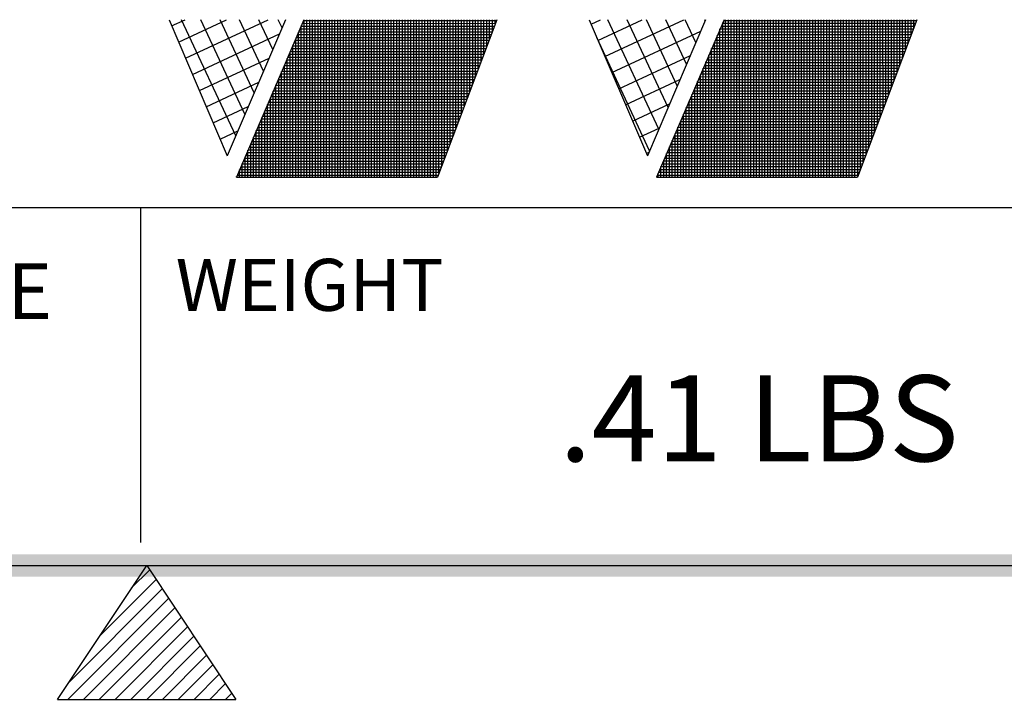
# Model space of a CAD drawing. Extents: x 20.2 to 28.6, y 7.6 to 18.4.
# Drawn here: x 24.2 to 25.3, y 7.6 to 8.4 of the extents above; entities that cross this region are included whole.
import ezdxf
from ezdxf.enums import TextEntityAlignment as Align

# ---------------------------------------------------------------- set-up
doc = ezdxf.new("R2010")
doc.units = 0
doc.header["$LTSCALE"] = 0.5
doc.header["$MEASUREMENT"] = 0
doc.layers.get('0').update_dxf_attribs({"linetype": 'CONTINUOUS'})
doc.layers.add('DIM', color=1, linetype='CONTINUOUS')
doc.styles.add('BAVWM$0$STANDARD', font='txt')

# ---------------------------------------------------------------- blocks, each defined once
blk = doc.blocks.new('*X10')
at = {"color": 0}
for p, q in [((3.7478, 5.4715), (3.7956, 5.4938)), ((3.7724, 5.414), (3.9434, 5.4938)), ((3.9756, 5.08), (3.7826, 5.4938)), ((3.797, 5.3566), (4.0913, 5.4938)), ((4.0086, 5.1571), (3.8516, 5.4938)), ((4.0416, 5.2341), (3.9205, 5.4938)), ((4.0747, 5.3112), (3.9895, 5.4938)), ((4.1077, 5.3882), (4.0585, 5.4938)), ((4.1407, 5.4653), (4.1274, 5.4938)), ((3.8216, 5.2991), (4.1314, 5.4435)), ((3.8463, 5.2416), (4.0944, 5.3573)), ((3.8709, 5.1841), (4.0575, 5.2711)), ((3.8955, 5.1267), (4.0206, 5.185)), ((3.9202, 5.0692), (3.9836, 5.0988)), ((3.9448, 5.0117), (3.9467, 5.0126))]:
    blk.add_line(p, q, dxfattribs=at)
blk = doc.blocks.new('*X12')
at = {"color": 0}
for p, q in [((5.2401, 5.4778), (5.2744, 5.4938)), ((5.2647, 5.4203), (5.4223, 5.4938)), ((5.2893, 5.3628), (5.5702, 5.4938)), ((5.4812, 5.1047), (5.2998, 5.4938)), ((5.5142, 5.1818), (5.3687, 5.4938)), ((5.5472, 5.2589), (5.4377, 5.4938)), ((5.5803, 5.3359), (5.5067, 5.4938)), ((5.6133, 5.413), (5.5756, 5.4938)), ((5.6463, 5.4901), (5.6446, 5.4938)), ((5.314, 5.3053), (5.6304, 5.4529)), ((5.4482, 5.0277), (5.2604, 5.4304)), ((5.3386, 5.2479), (5.5935, 5.3667)), ((5.3632, 5.1904), (5.5565, 5.2805)), ((5.3879, 5.1329), (5.5196, 5.1943)), ((5.4125, 5.0754), (5.4826, 5.1082)), ((5.4371, 5.018), (5.4457, 5.022))]:
    blk.add_line(p, q, dxfattribs=at)
blk = doc.blocks.new('*X20')
at = {"color": 0}
for p, q in [((4.2083, 5.4707), (4.8961, 5.4709)), ((4.2091, 4.9338), (4.209, 5.4724)), ((4.2126, 5.4807), (4.8999, 5.4809)), ((4.2169, 5.4907), (4.9037, 5.4909)), ((4.2191, 4.9338), (4.219, 5.4938)), ((4.2291, 4.9338), (4.229, 5.4938)), ((4.2391, 4.9338), (4.239, 5.4938)), ((4.2491, 4.9338), (4.249, 5.4938)), ((4.2591, 4.9338), (4.259, 5.4938)), ((4.2691, 4.9338), (4.269, 5.4938)), ((4.2791, 4.9338), (4.279, 5.4938)), ((4.2891, 4.9338), (4.289, 5.4938)), ((4.2991, 4.9338), (4.299, 5.4938)), ((4.3091, 4.9338), (4.309, 5.4938)), ((4.3191, 4.9338), (4.319, 5.4938)), ((4.3291, 4.9338), (4.329, 5.4938)), ((4.3391, 4.9338), (4.339, 5.4938)), ((4.3491, 4.9338), (4.349, 5.4938)), ((4.3591, 4.9338), (4.359, 5.4938)), ((4.3691, 4.9338), (4.369, 5.4938)), ((4.3791, 4.9338), (4.379, 5.4938)), ((4.3891, 4.9338), (4.389, 5.4938)), ((4.3991, 4.9338), (4.399, 5.4938)), ((4.4091, 4.9338), (4.409, 5.4938)), ((4.4191, 4.9338), (4.419, 5.4938)), ((4.4291, 4.9338), (4.429, 5.4938)), ((4.4391, 4.9338), (4.439, 5.4938)), ((4.4491, 4.9338), (4.449, 5.4938)), ((4.4591, 4.9338), (4.459, 5.4938)), ((4.4691, 4.9338), (4.469, 5.4938)), ((4.4791, 4.9338), (4.479, 5.4938)), ((4.4891, 4.9338), (4.489, 5.4938)), ((4.4991, 4.9338), (4.499, 5.4938)), ((4.5091, 4.9338), (4.509, 5.4938)), ((4.5191, 4.9338), (4.519, 5.4938)), ((4.5291, 4.9338), (4.529, 5.4938)), ((4.5391, 4.9338), (4.539, 5.4938)), ((4.5491, 4.9338), (4.549, 5.4938)), ((4.5591, 4.9338), (4.559, 5.4938)), ((4.5691, 4.9338), (4.569, 5.4938)), ((4.5791, 4.9338), (4.579, 5.4938)), ((4.5891, 4.9338), (4.589, 5.4938)), ((4.5991, 4.9338), (4.599, 5.4938)), ((4.6091, 4.9338), (4.609, 5.4938)), ((4.6191, 4.9338), (4.619, 5.4938)), ((4.6291, 4.9338), (4.629, 5.4938)), ((4.6391, 4.9338), (4.639, 5.4938)), ((4.6491, 4.9338), (4.649, 5.4938)), ((4.6591, 4.9338), (4.659, 5.4938)), ((4.6691, 4.9338), (4.669, 5.4938)), ((4.6791, 4.9338), (4.679, 5.4938)), ((4.6891, 4.9338), (4.689, 5.4938)), ((4.6991, 4.9481), (4.699, 5.4938)), ((4.7091, 4.9747), (4.709, 5.4938)), ((4.7191, 5.0012), (4.719, 5.4938)), ((4.7291, 5.0277), (4.729, 5.4938)), ((4.7391, 5.0542), (4.739, 5.4938)), ((4.7491, 5.0808), (4.749, 5.4938)), ((4.7591, 5.1073), (4.759, 5.4938)), ((4.7691, 5.1338), (4.769, 5.4938)), ((4.7791, 5.1603), (4.779, 5.4938)), ((4.7891, 5.1869), (4.789, 5.4938)), ((4.7991, 5.2134), (4.799, 5.4938)), ((4.8091, 5.2399), (4.809, 5.4938)), ((4.8191, 5.2664), (4.819, 5.4938)), ((4.8291, 5.293), (4.829, 5.4938)), ((4.8391, 5.3195), (4.839, 5.4938)), ((4.8491, 5.346), (4.849, 5.4938)), ((4.8591, 5.3725), (4.859, 5.4938)), ((4.8691, 5.3991), (4.869, 5.4938)), ((4.8791, 5.4256), (4.879, 5.4938)), ((4.889, 5.4521), (4.889, 5.4938)), ((4.899, 5.4786), (4.899, 5.4938)), ((4.1912, 5.4307), (4.881, 5.4309)), ((4.1955, 5.4407), (4.8848, 5.4409)), ((4.1991, 4.9338), (4.199, 5.4491)), ((4.1997, 5.4507), (4.8886, 5.4509)), ((4.204, 5.4607), (4.8923, 5.4609)), ((4.1783, 5.4007), (4.8697, 5.4009)), ((4.1791, 4.9338), (4.1791, 5.4025)), ((4.1826, 5.4107), (4.8735, 5.4109)), ((4.1869, 5.4207), (4.8773, 5.4209)), ((4.1891, 4.9338), (4.1891, 5.4258)), ((4.1612, 5.3607), (4.8547, 5.3608)), ((4.1655, 5.3707), (4.8584, 5.3708)), ((4.1691, 4.9338), (4.1691, 5.3791)), ((4.1697, 5.3807), (4.8622, 5.3808)), ((4.174, 5.3907), (4.866, 5.3908)), ((4.1483, 5.3307), (4.8434, 5.3308)), ((4.1491, 4.9338), (4.1491, 5.3325)), ((4.1526, 5.3407), (4.8471, 5.3408)), ((4.1569, 5.3507), (4.8509, 5.3508)), ((4.1591, 4.9338), (4.1591, 5.3558)), ((4.1312, 5.2907), (4.8283, 5.2908)), ((4.1355, 5.3007), (4.832, 5.3008)), ((4.1391, 4.9338), (4.1391, 5.3092)), ((4.1397, 5.3107), (4.8358, 5.3108)), ((4.144, 5.3207), (4.8396, 5.3208)), ((4.1183, 5.2607), (4.817, 5.2608)), ((4.1191, 4.9338), (4.1191, 5.2625)), ((4.1226, 5.2707), (4.8207, 5.2708)), ((4.1269, 5.2807), (4.8245, 5.2808)), ((4.1291, 4.9338), (4.1291, 5.2858)), ((4.1012, 5.2207), (4.8019, 5.2208)), ((4.1054, 5.2307), (4.8057, 5.2308)), ((4.1091, 4.9338), (4.1091, 5.2392)), ((4.1097, 5.2407), (4.8094, 5.2408)), ((4.114, 5.2507), (4.8132, 5.2508)), ((4.0883, 5.1907), (4.7906, 5.1908)), ((4.0891, 4.9338), (4.0891, 5.1926)), ((4.0926, 5.2007), (4.7944, 5.2008)), ((4.0969, 5.2107), (4.7981, 5.2108)), ((4.0991, 4.9338), (4.0991, 5.2159)), ((4.0712, 5.1507), (4.7755, 5.1508)), ((4.0754, 5.1607), (4.7793, 5.1608)), ((4.0791, 4.9338), (4.0791, 5.1692)), ((4.0797, 5.1707), (4.7831, 5.1708)), ((4.084, 5.1807), (4.7868, 5.1808)), ((4.0583, 5.1207), (4.7642, 5.1208)), ((4.0591, 4.9338), (4.0591, 5.1226)), ((4.0626, 5.1307), (4.768, 5.1308)), ((4.0669, 5.1407), (4.7717, 5.1408)), ((4.0691, 4.9338), (4.0691, 5.1459)), ((4.0412, 5.0807), (4.7491, 5.0808)), ((4.0454, 5.0907), (4.7529, 5.0908)), ((4.0491, 4.9338), (4.0491, 5.0993)), ((4.0497, 5.1007), (4.7567, 5.1008)), ((4.054, 5.1107), (4.7604, 5.1108)), ((4.0283, 5.0507), (4.7378, 5.0508)), ((4.0291, 4.9338), (4.0291, 5.0526)), ((4.0326, 5.0607), (4.7416, 5.0608)), ((4.0369, 5.0707), (4.7454, 5.0708)), ((4.0391, 4.9338), (4.0391, 5.0759)), ((4.0112, 5.0107), (4.7228, 5.0108)), ((4.0154, 5.0207), (4.7265, 5.0208)), ((4.0191, 4.9338), (4.0191, 5.0293)), ((4.0197, 5.0307), (4.7303, 5.0308)), ((4.024, 5.0407), (4.7341, 5.0408)), ((3.9983, 4.9807), (4.7115, 4.9808)), ((3.9991, 4.9338), (3.9991, 4.9826)), ((4.0026, 4.9907), (4.7152, 4.9908)), ((4.0069, 5.0007), (4.719, 5.0008)), ((4.0091, 4.9338), (4.0091, 5.006)), ((3.9812, 4.9407), (4.6964, 4.9408)), ((3.9854, 4.9507), (4.7001, 4.9508)), ((3.9891, 4.9338), (3.9891, 4.9593)), ((3.9897, 4.9607), (4.7039, 4.9608)), ((3.994, 4.9707), (4.7077, 4.9708)), ((3.9791, 4.9338), (3.9791, 4.936))]:
    blk.add_line(p, q, dxfattribs=at)
blk = doc.blocks.new('*X22')
at = {"color": 0}
for p, q in [((5.7034, 5.471), (6.3912, 5.4711)), ((5.7077, 5.481), (6.395, 5.4811)), ((5.7091, 4.9338), (5.709, 5.4841)), ((5.712, 5.491), (6.3988, 5.4911)), ((5.7191, 4.9338), (5.719, 5.4938)), ((5.7291, 4.9338), (5.729, 5.4938)), ((5.7391, 4.9338), (5.739, 5.4938)), ((5.7491, 4.9338), (5.749, 5.4938)), ((5.7591, 4.9338), (5.759, 5.4938)), ((5.7691, 4.9338), (5.769, 5.4938)), ((5.7791, 4.9338), (5.779, 5.4938)), ((5.7891, 4.9338), (5.789, 5.4938)), ((5.7991, 4.9338), (5.799, 5.4938)), ((5.8091, 4.9338), (5.809, 5.4938)), ((5.8191, 4.9338), (5.819, 5.4938)), ((5.8291, 4.9338), (5.829, 5.4938)), ((5.8391, 4.9338), (5.839, 5.4938)), ((5.8491, 4.9338), (5.849, 5.4938)), ((5.8591, 4.9338), (5.859, 5.4938)), ((5.8691, 4.9338), (5.869, 5.4938)), ((5.8791, 4.9338), (5.879, 5.4938)), ((5.8891, 4.9338), (5.889, 5.4938)), ((5.8991, 4.9338), (5.899, 5.4938)), ((5.9091, 4.9338), (5.909, 5.4938)), ((5.9191, 4.9338), (5.919, 5.4938)), ((5.9291, 4.9338), (5.929, 5.4938)), ((5.9391, 4.9338), (5.939, 5.4938)), ((5.9491, 4.9338), (5.949, 5.4938)), ((5.9591, 4.9338), (5.959, 5.4938)), ((5.9691, 4.9338), (5.969, 5.4938)), ((5.9791, 4.9338), (5.979, 5.4938)), ((5.9891, 4.9338), (5.989, 5.4938)), ((5.9991, 4.9338), (5.999, 5.4938)), ((6.0091, 4.9338), (6.009, 5.4938)), ((6.0191, 4.9338), (6.019, 5.4938)), ((6.0291, 4.9338), (6.029, 5.4938)), ((6.0391, 4.9338), (6.039, 5.4938)), ((6.0491, 4.9338), (6.049, 5.4938)), ((6.0591, 4.9338), (6.059, 5.4938)), ((6.0691, 4.9338), (6.069, 5.4938)), ((6.0791, 4.9338), (6.079, 5.4938)), ((6.0891, 4.9338), (6.089, 5.4938)), ((6.0991, 4.9338), (6.099, 5.4938)), ((6.1091, 4.9338), (6.109, 5.4938)), ((6.1191, 4.9338), (6.119, 5.4938)), ((6.1291, 4.9338), (6.129, 5.4938)), ((6.1391, 4.9338), (6.139, 5.4938)), ((6.1491, 4.9338), (6.149, 5.4938)), ((6.1591, 4.9338), (6.159, 5.4938)), ((6.1691, 4.9338), (6.169, 5.4938)), ((6.1791, 4.9338), (6.179, 5.4938)), ((6.1891, 4.9349), (6.189, 5.4938)), ((6.1991, 4.9614), (6.199, 5.4938)), ((6.2091, 4.9879), (6.209, 5.4938)), ((6.2191, 5.0145), (6.219, 5.4938)), ((6.2291, 5.041), (6.229, 5.4938)), ((6.2391, 5.0675), (6.239, 5.4938)), ((6.2491, 5.094), (6.249, 5.4938)), ((6.2591, 5.1206), (6.259, 5.4938)), ((6.2691, 5.1471), (6.269, 5.4938)), ((6.2791, 5.1736), (6.279, 5.4938)), ((6.2891, 5.2001), (6.289, 5.4938)), ((6.2991, 5.2266), (6.299, 5.4938)), ((6.3091, 5.2532), (6.309, 5.4938)), ((6.3191, 5.2797), (6.319, 5.4938)), ((6.3291, 5.3062), (6.329, 5.4938)), ((6.3391, 5.3327), (6.339, 5.4938)), ((6.3491, 5.3593), (6.349, 5.4938)), ((6.3591, 5.3858), (6.359, 5.4938)), ((6.3691, 5.4123), (6.369, 5.4938)), ((6.3791, 5.4388), (6.379, 5.4938)), ((6.389, 5.4654), (6.389, 5.4938)), ((6.399, 5.4919), (6.399, 5.4938)), ((5.6863, 5.431), (6.3761, 5.4311)), ((5.6891, 4.9338), (5.6891, 5.4375)), ((5.6906, 5.441), (6.3799, 5.4411)), ((5.6949, 5.451), (6.3837, 5.4511)), ((5.6991, 4.9338), (5.699, 5.4608)), ((5.6991, 5.461), (6.3874, 5.4611)), ((5.6734, 5.401), (6.3648, 5.4011)), ((5.6777, 5.411), (6.3686, 5.4111)), ((5.6791, 4.9338), (5.6791, 5.4141)), ((5.682, 5.421), (6.3724, 5.4211)), ((5.6563, 5.361), (6.3498, 5.3611)), ((5.6591, 4.9338), (5.6591, 5.3675)), ((5.6606, 5.371), (6.3535, 5.3711)), ((5.6649, 5.381), (6.3573, 5.3811)), ((5.6691, 5.391), (6.3611, 5.3911)), ((5.6691, 4.9338), (5.6691, 5.3908)), ((5.6434, 5.331), (6.3385, 5.3311)), ((5.6477, 5.341), (6.3422, 5.3411)), ((5.6491, 4.9338), (5.6491, 5.3442)), ((5.652, 5.351), (6.346, 5.3511)), ((5.6263, 5.291), (6.3234, 5.2911)), ((5.6291, 4.9338), (5.6291, 5.2975)), ((5.6306, 5.301), (6.3271, 5.3011)), ((5.6348, 5.311), (6.3309, 5.3111)), ((5.6391, 5.321), (6.3347, 5.3211)), ((5.6391, 4.9338), (5.6391, 5.3208)), ((5.6134, 5.261), (6.3121, 5.2611)), ((5.6177, 5.271), (6.3158, 5.2711)), ((5.6191, 4.9338), (5.6191, 5.2742)), ((5.622, 5.281), (6.3196, 5.2811)), ((5.5963, 5.221), (6.297, 5.2211)), ((5.5991, 4.9338), (5.5991, 5.2275)), ((5.6006, 5.231), (6.3008, 5.2311)), ((5.6048, 5.241), (6.3045, 5.2411)), ((5.6091, 5.251), (6.3083, 5.2511)), ((5.6091, 4.9338), (5.6091, 5.2509)), ((5.5834, 5.191), (6.2857, 5.1911)), ((5.5877, 5.201), (6.2895, 5.2011)), ((5.5891, 4.9338), (5.5891, 5.2042)), ((5.592, 5.211), (6.2932, 5.2111)), ((5.5663, 5.151), (6.2706, 5.1511)), ((5.5691, 4.9338), (5.5691, 5.1576)), ((5.5706, 5.161), (6.2744, 5.1611)), ((5.5748, 5.171), (6.2782, 5.1711)), ((5.5791, 5.181), (6.2819, 5.1811)), ((5.5791, 4.9338), (5.5791, 5.1809)), ((5.5534, 5.121), (6.2593, 5.1211)), ((5.5577, 5.131), (6.2631, 5.1311)), ((5.5591, 4.9338), (5.5591, 5.1342)), ((5.562, 5.141), (6.2668, 5.1411)), ((5.5363, 5.081), (6.2442, 5.0811)), ((5.5391, 4.9338), (5.5391, 5.0876)), ((5.5406, 5.091), (6.248, 5.0911)), ((5.5448, 5.101), (6.2518, 5.1011)), ((5.5491, 5.111), (6.2555, 5.1111)), ((5.5491, 4.9338), (5.5491, 5.1109)), ((5.5234, 5.051), (6.2329, 5.0511)), ((5.5277, 5.061), (6.2367, 5.0611)), ((5.5291, 4.9338), (5.5291, 5.0643)), ((5.532, 5.071), (6.2405, 5.0711)), ((5.5063, 5.011), (6.2179, 5.0111)), ((5.5091, 4.9338), (5.5091, 5.0176)), ((5.5106, 5.021), (6.2216, 5.0211)), ((5.5148, 5.031), (6.2254, 5.0311)), ((5.5191, 5.041), (6.2292, 5.0411)), ((5.5191, 4.9338), (5.5191, 5.0409)), ((5.4934, 4.981), (6.2065, 4.9811)), ((5.4977, 4.991), (6.2103, 4.9911)), ((5.4991, 4.9338), (5.4991, 4.9943)), ((5.502, 5.001), (6.2141, 5.0011)), ((5.4763, 4.941), (6.1915, 4.9411)), ((5.4791, 4.9338), (5.4791, 4.9477)), ((5.4806, 4.951), (6.1952, 4.9511)), ((5.4848, 4.961), (6.199, 4.9611)), ((5.4891, 4.971), (6.2028, 4.9711)), ((5.4891, 4.9338), (5.4891, 4.971))]:
    blk.add_line(p, q, dxfattribs=at)
blk = doc.blocks.new('BAVWM')
for p, q in [((5.5299, 1.2514), (5.5951, 1.0991)), ((5.6604, 1.2514), (5.5951, 1.0991)), ((5.6809, 1.2514), (5.6054, 1.0752)), ((5.897, 1.2514), (5.8306, 1.0752)), ((6.0003, 1.2514), (6.0656, 1.0991)), ((6.1308, 1.2514), (6.0656, 1.0991)), ((6.1514, 1.2514), (6.0758, 1.0752)), ((6.3674, 1.2514), (6.301, 1.0752)), ((5.6054, 1.0752), (5.8306, 1.0752)), ((6.0758, 1.0752), (6.301, 1.0752))]:
    blk.add_line(p, q)
at = {"color": 7}
for p, q in [((5.1228, 1.0411), (9.3728, 1.0411)), ((5.4978, 1.0411), (5.4978, 0.6661)), ((3.1299, 0.6404), (9.3799, 0.6404)), ((5.4049, 0.4904), (5.5049, 0.6404)), ((5.5049, 0.6404), (5.6049, 0.4904)), ((5.4877, 0.6147), (5.5083, 0.6353)), ((5.4524, 0.5616), (5.5154, 0.6247)), ((5.417, 0.5086), (5.5224, 0.6141)), ((5.4165, 0.4904), (5.5295, 0.6034)), ((5.4342, 0.4904), (5.5366, 0.5928)), ((5.4518, 0.4904), (5.5437, 0.5822)), ((5.4695, 0.4904), (5.5507, 0.5716)), ((5.4872, 0.4904), (5.5578, 0.561)), ((5.5049, 0.4904), (5.5649, 0.5504)), ((5.5225, 0.4904), (5.5719, 0.5398)), ((5.5402, 0.4904), (5.579, 0.5292)), ((5.5579, 0.4904), (5.5861, 0.5186)), ((5.5756, 0.4904), (5.5932, 0.508)), ((5.5933, 0.4904), (5.6002, 0.4974)), ((5.4049, 0.4904), (5.6049, 0.4904))]:
    blk.add_line(p, q, dxfattribs=at)
blk.add_trace([(1.6424, 0.6529), (1.6174, 0.6279), (9.3674, 0.6529), (9.3924, 0.6279)], dxfattribs=at)
at = {"xscale": 0.3146834454631564, "yscale": 0.3146834454631564, "zscale": 0.3146834454631564}
for name in ['*X10', '*X20', '*X12', '*X22']:
    blk.add_blockref(name, (4.3535, -0.4774), dxfattribs=at)
at = {"style": 'BAVWM$0$STANDARD'}
blk.add_text('WEIGHT', height=0.05822, dxfattribs=at).set_placement((5.5374, 0.9254))
at = {"color": 7, "style": 'BAVWM$0$STANDARD'}
blk.add_text('SIZE', height=0.0625, dxfattribs=at).set_placement((5.3103, 0.9161), align=Align.CENTER)

msp = doc.modelspace()

# ---------------------------------------------------------------- block references
at = {"color": 7}
msp.add_blockref('BAVWM', (18.877, 7.1507), dxfattribs=at)

# ---------------------------------------------------------------- texts
at = {"layer": 'DIM', "color": 7}
msp.add_text('.41 LBS', height=0.09626, dxfattribs=at).set_placement((24.8437, 7.9076))

doc.saveas('drawing.dxf')
